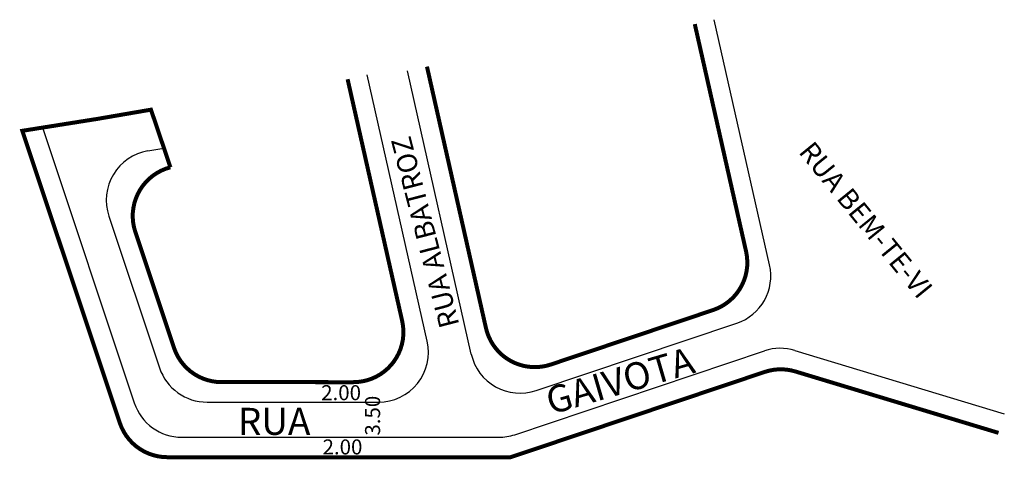
# Model space of a CAD drawing. Extents: x 7.1 to 105.3, y -54.7 to -10.8.
import ezdxf

# ---------------------------------------------------------------- set-up
doc = ezdxf.new("R2010")
doc.units = 0
doc.header["$MEASUREMENT"] = 0
doc.layers.get('0').update_dxf_attribs({"linetype": 'CONTINUOUS'})

msp = doc.modelspace()

# ---------------------------------------------------------------- linework, layer by layer
for p, q in [((81.92, -35.297), (76.402, -10.816)), ((47.761, -42.923), (41.764, -16.32)), ((52.153, -44.221), (45.78, -15.941)), ((9.363, -21.598), (18.529, -49.097)), ((19.888, -23.917), (21.489, -23.641)), ((15.995, -30.425), (21.052, -45.598)), ((58.624, -47.861), (78.635, -41.136)), ((56.501, -52.267), (81.408, -43.896)), ((84.449, -43.85), (105.334, -50.172)), ((25.794, -49.017), (42.881, -49.023)), ((23.271, -52.516), (54.907, -52.527))]:
    msp.add_line(p, q)
at = {"const_width": 0.4}
for points in [[(74.451, -11.256), (79.572, -33.976, -0.384497), (76.287, -39.815), (60.088, -45.259, -0.444568), (53.617, -41.619), (47.731, -15.502)], [(39.813, -16.76), (45.26, -40.922, -0.48085), (40.38, -47.022), (27.235, -47.017, -0.322724), (22.494, -43.598), (18.628, -32.001, -0.433547), (22.136, -25.559), (20.194, -19.805), (14.869, -20.723), (7.361, -21.916), (17.087, -51.096, 0.322724), (21.829, -54.515), (56.052, -54.527), (81.44, -45.996, -0.155773), (84.481, -45.95), (104.755, -52.086)]]:
    msp.add_lwpolyline(points, format="xyb", dxfattribs=at)
for centre, start, end in [((20.738, -28.844), 99.78241, 198.43495), ((77.042, -36.396), 288.57534, 12.70175), ((42.883, -44.023), 269.97952, 12.70175), ((83.001, -48.636), 73.15949, 108.57534), ((57.031, -43.121), 192.70175, 288.57534), ((25.796, -44.017), 198.43495, 269.97952), ((23.273, -47.516), 198.43495, 269.97952), ((54.908, -47.527), 269.97952, 288.57534)]:
    msp.add_arc(centre, 5, start, end)

# ---------------------------------------------------------------- texts
for s, height, rotation, p in [('RUA ALBATROZ', 2, 104.54532, (50.976, -41.291)), ('RUA BEM-TE-VI', 2, 309.15624, (84.733, -24.049)), ('GAIVOTA', 2.7, 16.26965, (60.095, -50.285)), ('3.50', 1.5, 90, (43.055, -52.357))]:
    msp.add_text(s, height=height, rotation=rotation).set_placement(p)
for s, height, p in [('2.00', 1.5, (37.176, -48.821)), ('RUA ', 2.7, (28.866, -52.284)), ('2.00', 1.5, (37.314, -54.24))]:
    msp.add_text(s, height=height).set_placement(p)

doc.saveas('drawing.dxf')
